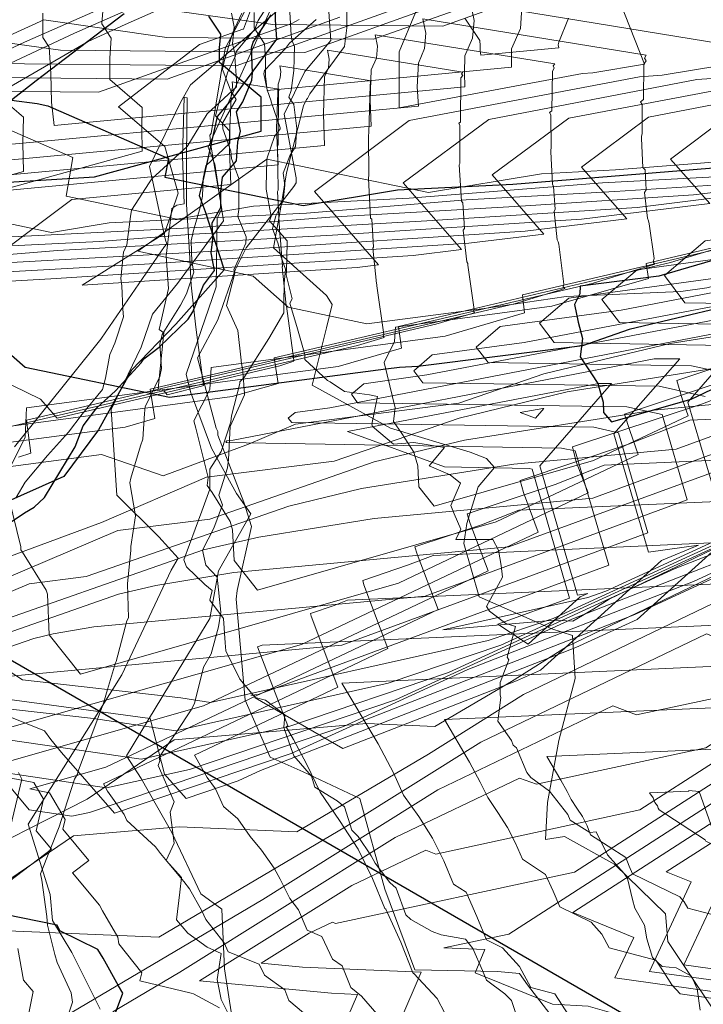
# Model space of a CAD drawing. Extents: x 838 to 1679, y -1464 to 1187.
# Drawn here: x 950 to 951, y 994 to 995 of the extents above; entities that cross this region are included whole.
import ezdxf

# ---------------------------------------------------------------- set-up
doc = ezdxf.new("R2010")
doc.units = 0
doc.header["$LTSCALE"] = 7
doc.header["$MEASUREMENT"] = 0
doc.header["$PDMODE"] = 35
doc.header["$PDSIZE"] = 0.8
doc.linetypes.add('CONTINUA', pattern=[0])
doc.layers.get('Defpoints').update_dxf_attribs({"color": 84, "linetype": 'CONTINUOUS'})
doc.layers.add('COTA 2089', color=22, linetype='CONTINUOUS', lineweight=30)
doc.layers.add('curvas off', color=7, linetype='CONTINUOUS', lineweight=20)
doc.layers.add('COTAS', color=1, linetype='CONTINUOUS')
doc.styles.add('ROMANS', font='romans', dxfattribs={"width": 0.8, "height": 0.7})
doc.dimstyles.new('1-250', dxfattribs={"dimscale": 0.25, "dimtxt": 2.5, "dimasz": 3, "dimexe": 1, "dimexo": 2, "dimgap": 1, "dimtad": 1, "dimdec": 3, "dimzin": 1, "dimtxsty": 'ROMANS', "dimcen": 2.5, "dimclrd": 1, "dimclre": 1, "dimclrt": 7, "dimadec": 4, "dimazin": 0, "dimtfac": 1, "dimtdec": 3, "dimtmove": 0, "dimatfit": 3, "dimfxl": 1.25, "dimarcsym": 0})

# ---------------------------------------------------------------- blocks, each defined once
blk = doc.blocks.new('*D1139')
at = {"layer": 'COTAS', "color": 1, "linetype": 'CONTINUA', "lineweight": -2, "transparency": 16777216}
for p, q in [((954.2986, 991.8207), (948.3452, 995.258)), ((946.498, 978.3097), (940.5445, 981.7469))]:
    blk.add_line(p, q, dxfattribs=at)
at = {"layer": 'COTAS', "color": 1, "linetype": 'ByBlock', "lineweight": -2, "transparency": 16777216}
blk.add_line((948.1867, 994.4834), (941.136, 982.2714), dxfattribs=at)
at = {"layer": 'COTAS', "color": 1, "linetype": 'CONTINUA', "lineweight": 0, "transparency": 16777216}
for points in [[(948.0784, 994.5459), (948.2949, 994.4209), (948.5617, 995.133)], [(941.0278, 982.3339), (941.2443, 982.2089), (940.761, 981.6219)]]:
    blk.add_solid(points, dxfattribs=at)
at = {"layer": 'Defpoints', "color": 0, "linetype": 'CONTINUA', "lineweight": 0, "transparency": 16777216}
for p in [(954.7316, 991.5707), (940.761, 981.6219), (946.931, 978.0597)]:
    blk.add_point(p, dxfattribs=at)
at = {"layer": 'COTAS', "color": 7, "linetype": 'CONTINUA', "lineweight": 20, "transparency": 16777216, "insert": (944.084, 988.7108), "char_height": 0.7, "attachment_point": 5, "rotation": 60, "style": 'ROMANS'}
blk.add_mtext('15,601', dxfattribs=at)

msp = doc.modelspace()

# ---------------------------------------------------------------- linework, layer by layer
at = {"layer": 'COTA 2089', "color": 120}
for points in [[(950.377, 995.576, 2084), (950.376, 995.482, 2084), (950.378, 995.448, 2084), (950.305, 995.349, 2084), (950.274, 995.312, 2084), (950.249, 995.201, 2084), (950.242, 995.173, 2084), (950.253, 995.145, 2084), (950.286, 995.042, 2084), (950.201, 994.946, 2084), (950.123, 994.865, 2084), (950.065, 994.76, 2084), (950.004, 994.678, 2084), (949.889, 994.627, 2084)], [(949.752, 994.492, 2084), (949.935, 994.614, 2084), (949.952, 994.624, 2084), (949.97, 994.641, 2084), (950.024, 994.73, 2084), (950.038, 994.767, 2084), (950.062, 994.799, 2084), (950.095, 994.829, 2084), (950.14, 994.878, 2084), (950.145, 994.885, 2084), (950.172, 994.906, 2084), (950.223, 994.955, 2084), (950.231, 994.968, 2084), (950.25, 995.015, 2084), (950.269, 995.041, 2084), (950.263, 995.072, 2084), (950.266, 995.096, 2084), (950.265, 995.125, 2084), (950.28, 995.152, 2084), (950.28, 995.18, 2084), (950.283, 995.205, 2084), (950.308, 995.234, 2084), (950.31, 995.267, 2084), (950.315, 995.286, 2084), (950.308, 995.32, 2084), (950.319, 995.338, 2084), (950.335, 995.376, 2084), (950.336, 995.389, 2084), (950.334, 995.433, 2084), (950.337, 995.443, 2084), (950.369, 995.491, 2084)]]:
    msp.add_polyline3d(points, dxfattribs=at)
at = {"layer": 'COTA 2089', "color": 22}
for points in [[(950.11, 995.493, 2089), (949.955, 995.375, 2089), (949.912, 995.341, 2089), (949.957, 995.335, 2089), (949.976, 995.331, 2089), (950.188, 995.238, 2089), (950.182, 995.205, 2089), (950.425, 995.155, 2089), (950.591, 995.183, 2089), (950.794, 995.193, 2089), (951.191, 995.225, 2089), (951.305, 995.231, 2089), (951.407, 995.237, 2089), (951.869, 995.293, 2089)], [(949.736, 995.186, 2089), (950.058, 995.206, 2089), (950.351, 995.286, 2089), (950.351, 995.317, 2089), (950.351, 995.346, 2089), (950.278, 995.407, 2089), (950.278, 995.433, 2089), (950.28, 995.457, 2089), (950.259, 995.489, 2089)], [(951.838, 995.257, 2089), (951.374, 995.193, 2089), (951.282, 995.115, 2089), (951.328, 995.055, 2089), (951.396, 995.054, 2089), (951.485, 995.034, 2089), (951.251, 994.997, 2089), (950.999, 994.937, 2089), (950.917, 994.908, 2089), (950.627, 994.872, 2089), (950.595, 994.87, 2089), (950.571, 994.867, 2089), (950.19, 994.817, 2089), (949.936, 994.87, 2089), (949.897, 994.904, 2089)], [(951.25, 995.089, 2089), (951.051, 995.031, 2089), (950.913, 995.013, 2089), (950.912, 995, 2089), (950.903, 994.981, 2089), (950.909, 994.95, 2089), (950.917, 994.921, 2089), (950.913, 994.889, 2089), (950.933, 994.859, 2089), (950.944, 994.842, 2089), (950.953, 994.809, 2089), (950.954, 994.791, 2089), (950.968, 994.774, 2089), (951.108, 994.814, 2089), (951.192, 994.854, 2089)], [(950.08, 993.694, 2089), (950.108, 993.768, 2089), (950.1, 993.781, 2089), (950.073, 993.83, 2089), (950.064, 993.845, 2089), (949.997, 993.878, 2089), (949.992, 993.888, 2089), (949.868, 993.913, 2089)]]:
    msp.add_polyline3d(points, dxfattribs=at)
at = {"layer": 'curvas off', "color": 3}
for points in [[(950.418, 995.597, 2098), (950.674, 995.664, 2098), (950.706, 995.71, 2098), (950.674, 995.821, 2098), (950.962, 995.825, 2098), (951.235, 995.706, 2098), (951.335, 995.671, 2098), (951.224, 995.511, 2098), (951.26, 995.418, 2098), (951.057, 995.385, 2098), (951.017, 995.382, 2098), (950.612, 995.305, 2098), (950.445, 995.18, 2098), (950.558, 995.051, 2098), (950.52, 995.046, 2098), (950.036, 995.015, 2098), (950.181, 995.106, 2098), (950.205, 995.177, 2098), (950.182, 995.259, 2098), (950.1, 995.329, 2098), (950.243, 995.439, 2098), (950.319, 995.466, 2098), (950.32, 995.466, 2098), (950.336, 995.508, 2098)], [(950.221, 995.345, 2098), (950.22, 995.242, 2098), (950.22, 995.157, 2098), (950.225, 995.073, 2098), (950.228, 995.015, 2098), (950.236, 994.941, 2098), (950.25, 994.838, 2098), (950.246, 994.837, 2098), (950.186, 994.822, 2098), (950.181, 994.828, 2098), (950.17, 994.833, 2098), (950.18, 994.931, 2098), (950.172, 994.937, 2098), (950.188, 995.009, 2098), (950.184, 995.066, 2098), (950.194, 995.15, 2098), (950.203, 995.156, 2098), (950.216, 995.158, 2098), (950.213, 995.242, 2098), (950.216, 995.346, 2098)], [(950.289, 994.739, 2098), (950.29, 994.738, 2098), (950.88, 994.728, 2098), (950.904, 994.723, 2098), (950.963, 994.522, 2098), (950.346, 994.294, 2098), (950.333, 994.293, 2098), (950.34, 994.292, 2098), (950.341, 994.288, 2098), (950.495, 994.199, 2098), (950.801, 994.318, 2098), (950.843, 994.337, 2098), (951.056, 994.53, 2098), (951.121, 994.557, 2098), (951.033, 994.545, 2098), (950.972, 994.753, 2098), (951.088, 994.885, 2098), (951.043, 994.885, 2098), (950.302, 994.742, 2098), (950.291, 994.741, 2098)]]:
    msp.add_polyline3d(points, close=True, dxfattribs=at)
at = {"layer": 'curvas off', "color": 2}
for points in [[(950.671, 995.547, 2099), (950.77, 995.573, 2099), (950.87, 995.719, 2099), (950.858, 995.762, 2099), (950.969, 995.763, 2099), (951.075, 995.717, 2099), (951.114, 995.704, 2099), (950.983, 995.513, 2099), (951.026, 995.404, 2099), (950.935, 995.389, 2099), (950.917, 995.388, 2099), (950.594, 995.327, 2099), (950.594, 995.426, 2099), (950.623, 995.495, 2099)], [(950.503, 994.757, 2099), (950.945, 994.842, 2099), (950.968, 994.842, 2099), (950.842, 994.697, 2099), (950.908, 994.469, 2099), (950.926, 994.472, 2099), (950.913, 994.466, 2099), (950.821, 994.383, 2099), (950.768, 994.418, 2099), (950.894, 994.464, 2099), (950.828, 994.691, 2099), (950.823, 994.692, 2099), (950.674, 994.695, 2099)]]:
    msp.add_polyline3d(points, close=True, dxfattribs=at)
at = {"layer": 'curvas off', "color": 130, "lineweight": 13}
for points in [[(951.177, 993.695, 2077), (951.067, 993.859, 2077), (951.063, 993.908, 2077), (950.974, 993.995, 2077), (950.885, 994.044, 2077), (950.852, 994.039, 2077), (950.855, 994.104, 2077), (950.875, 994.213, 2077), (950.904, 994.322, 2077), (950.899, 994.398, 2077), (950.863, 994.41, 2077), (950.735, 994.466, 2077), (950.708, 994.56, 2077), (950.713, 994.595, 2077), (950.733, 994.66, 2077), (950.762, 994.694, 2077), (950.748, 994.71, 2077), (950.719, 994.721, 2077), (950.579, 994.763, 2077), (950.441, 994.839, 2077), (950.466, 994.94, 2077), (950.476, 994.981, 2077), (950.466, 994.997, 2077), (950.373, 995.081, 2077), (950.387, 995.159, 2077), (950.396, 995.213, 2077), (950.426, 995.331, 2077), (950.431, 995.342, 2077), (950.433, 995.344, 2077), (950.437, 995.352, 2077), (950.498, 995.435, 2077), (950.502, 995.468, 2077), (950.502, 995.584, 2077)], [(950.448, 995.483, 2077), (950.401, 995.441, 2077), (950.394, 995.432, 2077), (950.357, 995.393, 2077), (950.356, 995.387, 2077), (950.362, 995.359, 2077), (950.369, 995.339, 2077), (950.369, 995.338, 2077), (950.385, 995.292, 2077), (950.385, 995.29, 2077), (950.375, 995.277, 2077), (950.362, 995.239, 2077), (950.361, 995.235, 2077), (950.36, 995.189, 2077), (950.36, 995.184, 2077), (950.369, 995.136, 2077), (950.366, 995.128, 2077), (950.397, 995.093, 2077), (950.397, 995.09, 2077), (950.396, 995.039, 2077), (950.395, 995.033, 2077), (950.406, 994.991, 2077), (950.402, 994.983, 2077), (950.415, 994.938, 2077), (950.428, 994.893, 2077), (950.428, 994.884, 2077), (950.468, 994.847, 2077), (950.473, 994.845, 2077), (950.498, 994.828, 2077), (950.542, 994.822, 2077), (950.556, 994.819, 2077), (950.546, 994.77, 2077), (950.547, 994.766, 2077), (950.584, 994.735, 2077), (950.62, 994.738, 2077), (950.674, 994.729, 2077), (950.647, 994.697, 2077), (950.684, 994.681, 2077), (950.702, 994.666, 2077), (950.685, 994.627, 2077), (950.691, 994.612, 2077), (950.703, 994.585, 2077), (950.694, 994.567, 2077), (950.759, 994.567, 2077), (950.769, 994.548, 2077), (950.774, 994.521, 2077), (950.776, 994.501, 2077), (950.748, 994.449, 2077), (950.753, 994.441, 2077), (950.782, 994.419, 2077), (950.799, 994.414, 2077), (950.784, 994.36, 2077), (950.787, 994.355, 2077), (950.772, 994.315, 2077), (950.772, 994.293, 2077), (950.773, 994.289, 2077), (950.768, 994.247, 2077), (950.792, 994.213, 2077), (950.795, 994.205, 2077), (950.801, 994.2, 2077), (950.819, 994.157, 2077), (950.826, 994.148, 2077), (950.859, 994.124, 2077), (950.891, 994.083, 2077), (950.895, 994.073, 2077), (950.93, 994.051, 2077), (950.941, 994.052, 2077), (950.961, 994.012, 2077), (950.99, 993.979, 2077), (950.996, 993.97, 2077), (951.005, 993.933, 2077), (951.009, 993.918, 2077), (951.026, 993.888, 2077), (951.03, 993.864, 2077), (951.04, 993.831, 2077), (951.057, 993.815, 2077), (951.082, 993.813, 2077), (951.109, 993.798, 2077), (951.119, 993.776, 2077), (951.124, 993.738, 2077)]]:
    msp.add_polyline3d(points, dxfattribs=at)
at = {"layer": 'curvas off', "color": 31}
for points in [[(950.342, 995.576, 2090), (950.112, 995.474, 2090), (950.047, 995.444, 2090), (949.834, 995.321, 2090), (950.02, 995.24, 2090), (950.008, 995.172, 2090), (950.203, 995.131, 2090), (950.338, 995.154, 2090), (950.612, 995.168, 2090), (950.952, 995.195, 2090), (951.139, 995.205, 2090), (951.309, 995.216, 2090), (951.723, 995.266, 2090), (951.699, 995.294, 2090), (951.735, 995.322, 2090), (951.823, 995.338, 2090)], [(949.758, 995.145, 2090), (950.142, 995.251, 2090), (950.141, 995.291, 2090), (950.142, 995.328, 2090), (950.085, 995.377, 2090), (950.085, 995.415, 2090), (950.087, 995.45, 2090), (950.071, 995.475, 2090), (950.073, 995.505, 2090)], [(950.71, 995.485, 2090), (950.736, 995.446, 2090), (950.737, 995.437, 2090), (950.737, 995.428, 2090), (950.738, 995.42, 2090), (950.875, 995.433, 2090), (950.874, 995.438, 2090), (950.875, 995.443, 2090), (950.892, 995.485, 2090)], [(951.828, 995.23, 2090), (951.668, 995.2, 2090), (951.254, 995.143, 2090), (951.172, 995.073, 2090), (951.213, 995.02, 2090), (951.339, 995.018, 2090), (951.504, 994.981, 2090), (951.071, 994.912, 2090), (950.849, 994.859, 2090), (950.699, 994.807, 2090), (950.412, 994.77, 2090), (950.329, 994.735, 2090), (950.179, 994.679, 2090), (950.07, 994.717, 2090), (949.843, 994.687, 2090)], [(951.347, 995.128, 2090), (951.029, 995.053, 2090), (951.033, 995.027, 2090), (950.863, 994.978, 2090), (950.588, 994.941, 2090), (950.586, 994.916, 2090), (950.568, 994.879, 2090), (950.573, 994.857, 2090), (950.587, 994.799, 2090), (950.584, 994.775, 2090), (950.599, 994.754, 2090), (950.62, 994.721, 2090), (950.627, 994.697, 2090), (950.629, 994.66, 2090), (950.656, 994.626, 2090), (950.936, 994.706, 2090), (951.103, 994.785, 2090), (951.093, 994.813, 2090), (951.083, 994.847, 2090), (951.387, 994.948, 2090)]]:
    msp.add_polyline3d(points, dxfattribs=at)
at = {"layer": 'curvas off', "color": 231}
for points in [[(950.218, 995.545, 2091), (950.023, 995.459, 2091), (949.871, 995.388, 2091), (949.719, 995.299, 2091), (949.852, 995.241, 2091), (949.834, 995.139, 2091), (949.982, 995.108, 2091), (950.084, 995.125, 2091), (950.431, 995.142, 2091), (950.712, 995.165, 2091), (950.974, 995.18, 2091), (951.21, 995.195, 2091), (951.578, 995.239, 2091), (951.542, 995.28, 2091), (951.594, 995.32, 2091), (951.722, 995.344, 2091), (951.914, 995.358, 2091), (952.483, 995.45, 2091), (952.682, 995.268, 2091), (952.703, 995.27, 2091), (952.769, 995.442, 2091), (952.976, 995.48, 2091)], [(950.339, 995.495, 2091), (950.339, 995.468, 2091), (950.357, 995.44, 2091), (950.359, 995.413, 2091), (950.359, 995.383, 2091), (950.362, 995.358, 2091), (950.792, 995.399, 2091), (950.792, 995.413, 2091), (950.792, 995.431, 2091), (950.808, 995.467, 2091), (950.81, 995.504, 2091)], [(949.472, 995.089, 2091), (949.933, 995.215, 2091), (949.932, 995.265, 2091), (949.933, 995.311, 2091), (949.892, 995.346, 2091)], [(952.647, 995.193, 2091), (952.688, 995.239, 2091), (952.363, 995.064, 2091), (952.324, 995.043, 2091), (951.654, 994.674, 2091), (951.596, 994.636, 2091), (951.542, 994.625, 2091), (951.464, 994.655, 2091), (950.889, 994.378, 2091), (950.792, 994.317, 2091), (950.657, 994.238, 2091), (950.537, 994.243, 2091), (950.198, 994.214, 2091), (950.045, 994.11, 2091), (949.809, 993.99, 2091)], [(951.924, 995.19, 2091), (951.73, 995.187, 2091), (951.497, 995.142, 2091), (951.133, 995.093, 2091), (951.061, 995.032, 2091), (951.097, 994.984, 2091), (951.281, 994.981, 2091), (951.439, 994.947, 2091), (951.445, 994.924, 2091), (951.376, 994.899, 2091), (951.289, 994.891, 2091), (950.89, 994.827, 2091), (950.7, 994.781, 2091), (950.48, 994.705, 2091), (950.255, 994.677, 2091), (950.07, 994.597, 2091), (949.735, 994.473, 2091)], [(951.209, 995.091, 2091), (950.811, 994.998, 2091), (950.815, 994.966, 2091), (950.675, 994.925, 2091), (950.263, 994.87, 2091), (950.261, 994.831, 2091), (950.233, 994.776, 2091), (950.236, 994.763, 2091), (950.258, 994.676, 2091), (950.256, 994.662, 2091), (950.265, 994.65, 2091), (950.297, 994.599, 2091), (950.301, 994.584, 2091), (950.304, 994.53, 2091), (950.345, 994.478, 2091), (950.765, 994.598, 2091), (951.015, 994.717, 2091), (951, 994.759, 2091), (950.991, 994.788, 2091), (951.258, 994.877, 2091)], [(949.887, 994.348, 2091), (949.931, 994.32, 2091), (950.21, 994.288, 2091), (950.262, 994.28, 2091), (950.751, 994.389, 2091), (950.865, 994.428, 2091), (951.445, 994.694, 2091), (951.527, 994.726, 2091), (952.036, 994.961, 2091)]]:
    msp.add_polyline3d(points, dxfattribs=at)
at = {"layer": 'curvas off', "color": 234}
for points in [[(950.331, 993.527, 2079), (950.287, 993.811, 2079), (950.282, 993.916, 2079), (950.245, 993.943, 2079), (950.194, 994.051, 2079), (950.14, 994.146, 2079), (950.114, 994.186, 2079), (950.215, 994.353, 2079), (950.261, 994.428, 2079), (950.276, 994.512, 2079), (950.333, 994.612, 2079), (950.308, 994.648, 2079), (950.264, 994.728, 2079), (950.227, 994.827, 2079), (950.219, 994.858, 2079), (950.272, 995.012, 2079), (950.274, 995.133, 2079), (950.282, 995.149, 2079), (950.263, 995.258, 2079), (950.261, 995.279, 2079), (950.263, 995.282, 2079), (950.288, 995.432, 2079), (950.346, 995.543, 2079)], [(950.317, 995.494, 2079), (950.301, 995.459, 2079), (950.286, 995.409, 2079), (950.283, 995.395, 2079), (950.298, 995.357, 2079), (950.307, 995.342, 2079), (950.283, 995.3, 2079), (950.284, 995.29, 2079), (950.298, 995.251, 2079), (950.299, 995.238, 2079), (950.312, 995.203, 2079), (950.312, 995.191, 2079), (950.312, 995.148, 2079), (950.31, 995.136, 2079), (950.325, 995.1, 2079), (950.324, 995.089, 2079), (950.303, 995.042, 2079), (950.305, 995.036, 2079), (950.29, 994.979, 2079), (950.31, 994.935, 2079), (950.316, 994.883, 2079), (950.316, 994.881, 2079), (950.319, 994.863, 2079), (950.322, 994.824, 2079), (950.322, 994.822, 2079), (950.297, 994.766, 2079), (950.294, 994.708, 2079), (950.292, 994.693, 2079), (950.277, 994.645, 2079), (950.283, 994.628, 2079), (950.268, 994.587, 2079), (950.248, 994.548, 2079), (950.254, 994.522, 2079), (950.274, 994.501, 2079), (950.28, 994.439, 2079), (950.276, 994.413, 2079), (950.263, 994.366, 2079), (950.25, 994.342, 2079), (950.234, 994.278, 2079), (950.228, 994.267, 2079), (950.203, 994.229, 2079), (950.172, 994.184, 2079), (950.173, 994.177, 2079), (950.17, 994.169, 2079), (950.198, 994.105, 2079), (950.191, 994.087, 2079), (950.198, 994.032, 2079), (950.184, 994.002, 2079), (950.211, 993.972, 2079), (950.208, 993.946, 2079), (950.202, 993.897, 2079), (950.222, 993.874, 2079), (950.256, 993.849, 2079), (950.281, 993.838, 2079), (950.274, 993.792, 2079), (950.281, 993.757, 2079), (950.297, 993.725, 2079)]]:
    msp.add_polyline3d(points, dxfattribs=at)
at = {"layer": 'curvas off', "color": 124}
for points in [[(950.832, 995.529, 2092), (950.671, 995.471, 2092), (950.372, 995.474, 2092), (950.094, 995.513, 2092), (949.935, 995.443, 2092), (949.696, 995.331, 2092)], [(949.967, 995.494, 2092), (949.967, 995.451, 2092), (949.978, 995.434, 2092), (949.981, 995.388, 2092), (949.982, 995.337, 2092), (949.987, 995.296, 2092), (950.71, 995.364, 2092), (950.709, 995.389, 2092), (950.71, 995.419, 2092), (950.723, 995.45, 2092), (950.726, 995.481, 2092), (950.72, 995.512, 2092), (951.191, 995.435, 2092)], [(949.83, 995.096, 2092), (950.249, 995.117, 2092), (950.472, 995.135, 2092), (950.808, 995.154, 2092), (951.112, 995.174, 2092), (951.432, 995.212, 2092), (951.385, 995.266, 2092), (951.454, 995.318, 2092), (951.621, 995.349, 2092), (951.791, 995.362, 2092), (952.521, 995.48, 2092), (952.59, 995.416, 2092), (952.763, 995.433, 2092), (952.771, 995.453, 2092), (952.794, 995.457, 2092)], [(952.626, 995.155, 2092), (952.638, 995.169, 2092), (952.537, 995.115, 2092), (952.206, 994.939, 2092), (951.604, 994.607, 2092), (951.48, 994.527, 2092), (951.366, 994.503, 2092), (951.299, 994.528, 2092), (950.813, 994.294, 2092), (950.646, 994.189, 2092), (950.414, 994.052, 2092), (950.207, 994.061, 2092), (950.021, 994.045, 2092), (949.675, 993.81, 2092)], [(952.289, 995.072, 2092), (951.781, 994.999, 2092), (951.755, 995.089, 2092), (951.805, 995.146, 2092), (951.632, 995.144, 2092), (951.326, 995.085, 2092), (951.013, 995.042, 2092), (950.951, 994.99, 2092), (950.982, 994.949, 2092), (951.224, 994.945, 2092), (951.362, 994.915, 2092), (951.377, 994.867, 2092), (951.229, 994.813, 2092), (951.043, 994.795, 2092), (950.709, 994.742, 2092), (950.55, 994.704, 2092), (950.261, 994.603, 2092), (950.099, 994.583, 2092), (949.811, 994.46, 2092)], [(951.203, 995.095, 2092), (951.072, 995.055, 2092), (950.593, 994.942, 2092), (950.598, 994.904, 2092), (950.487, 994.872, 2092), (949.938, 994.799, 2092), (949.936, 994.747, 2092), (949.899, 994.673, 2092)], [(949.868, 994.273, 2092), (950.056, 994.252, 2092), (950.201, 994.23, 2092), (950.575, 994.314, 2092), (950.773, 994.381, 2092), (951.263, 994.605, 2092), (951.424, 994.668, 2092), (951.866, 994.872, 2092)], [(949.9, 994.669, 2092), (949.928, 994.554, 2092), (949.928, 994.549, 2092), (949.931, 994.545, 2092), (949.973, 994.478, 2092), (949.975, 994.471, 2092), (949.978, 994.399, 2092), (950.033, 994.33, 2092), (950.593, 994.49, 2092), (950.927, 994.649, 2092), (950.906, 994.704, 2092), (950.899, 994.73, 2092), (951.128, 994.806, 2092), (951.257, 994.856, 2092), (951.792, 994.88, 2092)]]:
    msp.add_polyline3d(points, dxfattribs=at)
at = {"layer": 'curvas off', "color": 191}
for points in [[(950.964, 993.596, 2078), (950.82, 993.783, 2078), (950.806, 993.803, 2078), (950.767, 993.806, 2078), (950.622, 993.809, 2078), (950.569, 993.951, 2078), (950.525, 994.111, 2078), (950.425, 994.158, 2078), (950.367, 994.184, 2078), (950.323, 994.284, 2078), (950.307, 994.462, 2078), (950.309, 994.477, 2078), (950.334, 994.59, 2078), (950.321, 994.633, 2078), (950.275, 994.751, 2078), (950.275, 994.757, 2078), (950.272, 994.763, 2078), (950.239, 994.887, 2078), (950.275, 994.954, 2078), (950.306, 995.043, 2078), (950.325, 995.081, 2078), (950.409, 995.189, 2078), (950.413, 995.195, 2078), (950.413, 995.204, 2078), (950.392, 995.316, 2078), (950.428, 995.391, 2078), (950.474, 995.446, 2078), (950.468, 995.531, 2078)], [(950.402, 995.496, 2078), (950.404, 995.455, 2078), (950.406, 995.445, 2078), (950.41, 995.435, 2078), (950.409, 995.393, 2078), (950.404, 995.358, 2078), (950.4, 995.346, 2078), (950.409, 995.333, 2078), (950.414, 995.291, 2078), (950.412, 995.259, 2078), (950.402, 995.243, 2078), (950.39, 995.212, 2078), (950.393, 995.191, 2078), (950.39, 995.163, 2078), (950.377, 995.137, 2078), (950.371, 995.115, 2078), (950.381, 995.088, 2078), (950.386, 995.066, 2078), (950.394, 995.043, 2078), (950.392, 995.018, 2078), (950.391, 994.985, 2078), (950.391, 994.966, 2078), (950.365, 994.921, 2078), (950.321, 994.852, 2078), (950.316, 994.847, 2078), (950.314, 994.845, 2078), (950.314, 994.842, 2078), (950.299, 994.785, 2078), (950.298, 994.774, 2078), (950.281, 994.722, 2078), (950.261, 994.691, 2078), (950.261, 994.656, 2078), (950.247, 994.617, 2078), (950.235, 994.585, 2078), (950.215, 994.531, 2078), (950.22, 994.519, 2078), (950.252, 994.488, 2078), (950.265, 994.477, 2078), (950.261, 994.46, 2078), (950.285, 994.428, 2078), (950.288, 994.385, 2078), (950.289, 994.371, 2078), (950.314, 994.321, 2078), (950.341, 994.289, 2078), (950.359, 994.284, 2078), (950.393, 994.258, 2078), (950.391, 994.236, 2078), (950.404, 994.199, 2078), (950.409, 994.186, 2078), (950.44, 994.15, 2078), (950.446, 994.131, 2078), (950.485, 994.107, 2078), (950.498, 994.096, 2078), (950.511, 994.055, 2078), (950.522, 994.044, 2078), (950.545, 994.01, 2078), (950.552, 993.997, 2078), (950.578, 993.963, 2078), (950.589, 993.953, 2078), (950.606, 993.906, 2078), (950.615, 993.898, 2078), (950.652, 993.877, 2078), (950.668, 993.871, 2078), (950.711, 993.863, 2078), (950.724, 993.847, 2078), (950.741, 993.808, 2078), (950.748, 993.791, 2078), (950.78, 993.767, 2078), (950.792, 993.755, 2078), (950.808, 993.707, 2078)]]:
    msp.add_polyline3d(points, dxfattribs=at)
at = {"layer": 'curvas off', "color": 30}
for points in [[(952.188, 995.5, 2094), (952.198, 995.475, 2094), (951.547, 995.369, 2094), (951.42, 995.36, 2094), (951.173, 995.313, 2094), (951.072, 995.237, 2094), (951.141, 995.159, 2094), (950.915, 995.131, 2094), (950.477, 995.103, 2094), (949.993, 995.076, 2094), (949.886, 995.067, 2094), (949.323, 995.039, 2094), (949.318, 995.038, 2094), (949.312, 995.039, 2094), (949.319, 995.083, 2094), (949.429, 995.235, 2094), (949.445, 995.265, 2094), (949.758, 995.412, 2094), (949.845, 995.45, 2094), (949.998, 995.429, 2094), (950.428, 995.425, 2094), (950.661, 995.508, 2094)], [(949.466, 995.194, 2094), (950.545, 995.295, 2094), (950.543, 995.34, 2094), (950.545, 995.394, 2094), (950.554, 995.415, 2094), (950.556, 995.436, 2094), (950.552, 995.456, 2094), (950.868, 995.405, 2094), (950.865, 995.401, 2094), (950.867, 995.397, 2094), (950.864, 995.392, 2094), (950.863, 995.322, 2094), (950.859, 995.319, 2094), (950.861, 995.315, 2094), (950.862, 995.257, 2094), (950.861, 995.253, 2094), (950.861, 995.25, 2094), (950.864, 995.193, 2094), (950.866, 995.189, 2094), (950.869, 995.149, 2094), (950.867, 995.145, 2094), (950.872, 995.095, 2094), (950.874, 995.091, 2094), (950.875, 995.087, 2094), (950.884, 995.017, 2094), (950.883, 995.012, 2094), (950.886, 995.009, 2094), (950.797, 994.982, 2094), (950.156, 994.832, 2094), (950.164, 994.78, 2094), (950.112, 994.765, 2094), (949.58, 994.695, 2094)], [(951.436, 995.058, 2094), (950.985, 994.971, 2094), (950.772, 994.942, 2094), (950.73, 994.906, 2094), (950.751, 994.879, 2094), (951.109, 994.873, 2094), (951.21, 994.851, 2094)], [(952.416, 994.952, 2094), (952.345, 994.929, 2094), (951.968, 994.729, 2094), (951.506, 994.474, 2094), (951.249, 994.309, 2094), (951.012, 994.258, 2094), (950.97, 994.274, 2094), (950.662, 994.126, 2094), (950.354, 993.933, 2094), (949.928, 993.681, 2094), (949.865, 993.684, 2094)], [(951.239, 994.752, 2094), (950.935, 994.64, 2094), (950.55, 994.604, 2094), (950.347, 994.571, 2094), (950.25, 994.549, 2094), (949.824, 994.4, 2094)], [(949.871, 993.937, 2094), (949.982, 994.022, 2094), (949.955, 994.054, 2094), (949.968, 994.11, 2094), (949.951, 994.139, 2094), (949.846, 994.159, 2094), (950.25, 994.274, 2094), (950.751, 994.512, 2094), (950.719, 994.595, 2094), (950.714, 994.612, 2094), (950.869, 994.664, 2094), (950.955, 994.698, 2094), (951.654, 994.729, 2094), (951.652, 994.741, 2094), (951.651, 994.747, 2094), (951.65, 994.76, 2094)], [(949.748, 994.179, 2094), (950.079, 994.13, 2094), (950.225, 994.162, 2094), (950.588, 994.285, 2094), (950.898, 994.427, 2094), (951.216, 994.551, 2094)], [(949.935, 993.694, 2094), (949.95, 993.771, 2094), (949.933, 993.791, 2094), (949.923, 993.847, 2094)]]:
    msp.add_polyline3d(points, dxfattribs=at)
at = {"layer": 'curvas off', "color": 60}
for points in [[(952.432, 995.489, 2093), (951.669, 995.366, 2093), (951.521, 995.355, 2093), (951.314, 995.316, 2093), (951.228, 995.252, 2093), (951.286, 995.186, 2093), (951.013, 995.152, 2093), (950.643, 995.128, 2093), (950.233, 995.105, 2093), (950.067, 995.092, 2093), (949.576, 995.068, 2093), (949.539, 995.061, 2093), (949.486, 995.073, 2093), (949.516, 995.243, 2093), (949.488, 995.256, 2093), (949.847, 995.427, 2093), (949.969, 995.482, 2093), (950.185, 995.451, 2093), (950.549, 995.448, 2093), (950.746, 995.518, 2093)], [(949.596, 995.493, 2093), (949.595, 995.433, 2093), (949.599, 995.428, 2093), (949.603, 995.363, 2093), (949.604, 995.292, 2093), (949.611, 995.235, 2093), (950.628, 995.33, 2093), (950.626, 995.364, 2093), (950.628, 995.406, 2093), (950.639, 995.432, 2093), (950.641, 995.459, 2093), (950.636, 995.484, 2093)], [(950.636, 995.484, 2093), (951.029, 995.42, 2093), (951.026, 995.415, 2093), (951.029, 995.41, 2093), (951.025, 995.404, 2093), (951.024, 995.342, 2093), (951.019, 995.338, 2093), (951.022, 995.333, 2093), (951.022, 995.282, 2093), (951.021, 995.277, 2093), (951.021, 995.273, 2093), (951.023, 995.222, 2093), (951.027, 995.218, 2093), (951.029, 995.183, 2093), (951.026, 995.178, 2093), (951.031, 995.133, 2093), (951.033, 995.128, 2093), (951.034, 995.123, 2093), (951.043, 995.062, 2093), (951.041, 995.056, 2093), (951.044, 995.052, 2093), (950.934, 995.018, 2093), (950.374, 994.887, 2093), (950.381, 994.842, 2093), (950.3, 994.819, 2093), (949.613, 994.727, 2093)], [(952.545, 995.072, 2093), (952.52, 995.064, 2093), (952.087, 994.834, 2093), (951.555, 994.541, 2093), (951.365, 994.418, 2093), (951.189, 994.38, 2093), (951.135, 994.401, 2093), (950.738, 994.21, 2093), (950.5, 994.061, 2093), (950.171, 993.867, 2093), (949.877, 993.879, 2093)], [(951.155, 995.028, 2093), (950.893, 994.992, 2093), (950.841, 994.948, 2093), (950.867, 994.914, 2093), (951.167, 994.909, 2093)], [(949.747, 994.19, 2093), (950.422, 994.382, 2093), (950.839, 994.58, 2093), (950.813, 994.65, 2093), (950.807, 994.671, 2093), (950.998, 994.735, 2093), (951.106, 994.777, 2093), (951.723, 994.804, 2093), (951.721, 994.818, 2093), (951.72, 994.824, 2093), (951.719, 994.839, 2093)], [(951.308, 994.809, 2093), (951.082, 994.726, 2093), (950.796, 994.7, 2093), (950.528, 994.657, 2093), (950.4, 994.626, 2093), (950.043, 994.502, 2093), (949.943, 994.489, 2093), (949.642, 994.361, 2093)], [(949.902, 994.215, 2093), (950.14, 994.18, 2093), (950.4, 994.238, 2093), (950.681, 994.333, 2093), (951.08, 994.516, 2093), (951.32, 994.61, 2093)], [(949.908, 994.051, 2093), (949.93, 994.145, 2093), (949.924, 994.157, 2093)]]:
    msp.add_polyline3d(points, dxfattribs=at)
at = {"layer": 'curvas off', "color": 4}
for points in [[(951.465, 995.508, 2097), (951.495, 995.432, 2097), (951.179, 995.381, 2097), (951.118, 995.377, 2097), (950.752, 995.307, 2097), (950.601, 995.195, 2097), (950.704, 995.078, 2097), (950.619, 995.067, 2097), (949.981, 995.026, 2097), (949.754, 995.013, 2097), (949.735, 995.127, 2097), (949.684, 995.184, 2097), (949.688, 995.272, 2097), (949.728, 995.358, 2097), (950.065, 995.355, 2097), (950.405, 995.476, 2097), (950.418, 995.483, 2097)], [(949.834, 995.028, 2097), (950.018, 995.166, 2097), (950.298, 995.192, 2097), (950.295, 995.267, 2097), (950.299, 995.357, 2097), (950.301, 995.363, 2097), (950.301, 995.368, 2097), (950.3, 995.373, 2097), (950.383, 995.36, 2097), (950.382, 995.359, 2097), (950.383, 995.358, 2097), (950.382, 995.357, 2097), (950.381, 995.262, 2097), (950.38, 995.261, 2097), (950.38, 995.26, 2097), (950.381, 995.182, 2097), (950.38, 995.18, 2097), (950.384, 995.103, 2097), (950.385, 995.102, 2097), (950.389, 995.048, 2097), (950.388, 995.047, 2097), (950.395, 994.979, 2097), (950.396, 994.978, 2097), (950.409, 994.883, 2097), (950.408, 994.882, 2097), (950.409, 994.881, 2097), (950.384, 994.873, 2097), (949.992, 994.781, 2097), (949.963, 994.814, 2097), (949.889, 994.85, 2097)], [(949.808, 994.299, 2097), (950.156, 994.252, 2097), (950.181, 994.154, 2097), (950.219, 994.111, 2097), (950.311, 994.142, 2097), (950.35, 994.16, 2097), (950.905, 994.377, 2097), (951.013, 994.426, 2097), (951.199, 994.594, 2097), (951.316, 994.643, 2097), (951.158, 994.621, 2097), (951.102, 994.809, 2097), (951.207, 994.929, 2097), (951.141, 994.928, 2097), (950.472, 994.799, 2097), (950.411, 994.791, 2097), (950.399, 994.781, 2097), (950.405, 994.773, 2097), (950.937, 994.765, 2097), (950.98, 994.755, 2097), (951.032, 994.579, 2097), (950.493, 994.381, 2097), (949.81, 994.317, 2097)], [(951.82, 994.525, 2097), (951.612, 994.415, 2097), (951.358, 994.275, 2097), (950.903, 993.981, 2097), (950.482, 993.891, 2097), (950.477, 993.893, 2097), (950.436, 993.874, 2097), (950.351, 993.821, 2097), (950.424, 993.814, 2097), (950.633, 993.805, 2097), (950.522, 993.547, 2097)], [(950.555, 993.732, 2097), (950.528, 993.763, 2097), (950.509, 993.778, 2097), (950.494, 993.816, 2097), (950.477, 993.828, 2097), (950.458, 993.868, 2097), (950.432, 993.879, 2097), (950.417, 993.915, 2097), (950.402, 993.935, 2097), (950.385, 993.969, 2097), (950.374, 993.988, 2097), (950.352, 994.02, 2097), (950.332, 994.044, 2097), (950.31, 994.075, 2097), (950.285, 994.097, 2097), (950.271, 994.128, 2097), (950.256, 994.148, 2097), (950.234, 994.187, 2097), (950.486, 994.307, 2097), (950.439, 994.432, 2097), (950.438, 994.437, 2097), (950.48, 994.451, 2097), (950.503, 994.46, 2097), (951.448, 994.502, 2097)]]:
    msp.add_polyline3d(points, dxfattribs=at)
at = {"layer": 'curvas off', "color": 90}
for points in [[(949.92, 994.641, 2081), (949.936, 994.668, 2081), (949.975, 994.715, 2081), (950.012, 994.756, 2081), (950.036, 994.788, 2081), (950.072, 994.831, 2081), (950.077, 994.851, 2081), (950.085, 994.893, 2081), (950.094, 994.913, 2081), (950.109, 994.959, 2081), (950.108, 994.973, 2081), (950.106, 995.014, 2081), (950.104, 995.027, 2081), (950.109, 995.073, 2081), (950.115, 995.086, 2081), (950.121, 995.136, 2081), (950.123, 995.147, 2081), (950.154, 995.195, 2081), (950.159, 995.202, 2081), (950.221, 995.259, 2081), (950.222, 995.261, 2081), (950.256, 995.317, 2081), (950.308, 995.364, 2081), (950.308, 995.376, 2081), (950.305, 995.417, 2081), (950.308, 995.427, 2081), (950.34, 995.466, 2081), (950.346, 995.481, 2081), (950.37, 995.519, 2081)], [(950.383, 995.501, 2081), (950.227, 995.368, 2081), (950.21, 995.338, 2081), (950.155, 995.224, 2081), (950.183, 995.094, 2081), (950.185, 995.088, 2081), (950.181, 995.083, 2081), (950.078, 994.933, 2081), (950.069, 994.92, 2081), (949.917, 994.73, 2081)]]:
    msp.add_polyline3d(points, dxfattribs=at)
at = {"layer": 'curvas off', "color": 11}
for points in [[(950.068, 993.74, 2080), (950.018, 993.84, 2080), (949.984, 993.896, 2080), (949.98, 993.942, 2080), (949.941, 994.066, 2080), (950.106, 994.329, 2080), (950.193, 994.513, 2080), (950.205, 994.534, 2080), (950.171, 994.572, 2080), (950.097, 994.645, 2080), (950.087, 994.796, 2080), (950.14, 994.906, 2080), (950.16, 994.964, 2080), (950.204, 995.018, 2080), (950.285, 995.128, 2080), (950.27, 995.228, 2080), (950.258, 995.258, 2080), (950.378, 995.524, 2080)], [(950.299, 995.494, 2080), (950.304, 995.47, 2080), (950.301, 995.44, 2080), (950.306, 995.419, 2080), (950.292, 995.389, 2080), (950.285, 995.364, 2080), (950.277, 995.336, 2080), (950.271, 995.313, 2080), (950.296, 995.286, 2080), (950.296, 995.265, 2080), (950.254, 995.225, 2080), (950.249, 995.203, 2080), (950.248, 995.172, 2080), (950.244, 995.152, 2080), (950.232, 995.111, 2080), (950.228, 995.093, 2080), (950.229, 995.056, 2080), (950.233, 995.038, 2080), (950.22, 995, 2080), (950.209, 994.98, 2080), (950.177, 994.928, 2080), (950.173, 994.911, 2080), (950.176, 994.868, 2080), (950.173, 994.854, 2080), (950.147, 994.801, 2080), (950.146, 994.789, 2080), (950.143, 994.744, 2080), (950.139, 994.732, 2080), (950.122, 994.675, 2080), (950.12, 994.667, 2080), (950.13, 994.609, 2080), (950.122, 994.555, 2080), (950.122, 994.548, 2080), (950.116, 994.489, 2080), (950.118, 994.429, 2080), (950.115, 994.424, 2080), (950.096, 994.352, 2080), (950.095, 994.35, 2080), (950.081, 994.303, 2080), (950.074, 994.279, 2080), (950.029, 994.159, 2080), (950.028, 994.154, 2080), (950.023, 994.145, 2080), (949.999, 994.072, 2080), (949.996, 994.061, 2080), (949.963, 993.978, 2080), (949.965, 993.967, 2080), (949.974, 993.903, 2080), (949.975, 993.888, 2080), (949.988, 993.836, 2080), (949.992, 993.822, 2080), (950.017, 993.769, 2080), (950.019, 993.752, 2080), (949.992, 993.671, 2080)]]:
    msp.add_polyline3d(points, dxfattribs=at)
at = {"layer": 'curvas off', "color": 6}
for points in [[(951.947, 995.503, 2095), (951.964, 995.461, 2095), (951.424, 995.373, 2095), (951.319, 995.366, 2095), (951.033, 995.311, 2095), (950.915, 995.223, 2095), (950.995, 995.132, 2095), (950.816, 995.11, 2095), (950.312, 995.077, 2095), (949.753, 995.046, 2095), (949.704, 995.042, 2095), (949.422, 995.028, 2095), (949.359, 995.108, 2095), (949.437, 995.216, 2095), (949.486, 995.31, 2095), (949.67, 995.396, 2095), (949.721, 995.419, 2095), (949.81, 995.406, 2095), (950.307, 995.401, 2095), (950.575, 995.497, 2095)], [(949.65, 995.185, 2095), (950.463, 995.261, 2095), (950.461, 995.316, 2095), (950.463, 995.382, 2095), (950.47, 995.398, 2095), (950.471, 995.413, 2095), (950.468, 995.429, 2095), (950.706, 995.39, 2095), (950.704, 995.387, 2095), (950.706, 995.384, 2095), (950.703, 995.38, 2095), (950.702, 995.302, 2095), (950.699, 995.3, 2095), (950.701, 995.296, 2095), (950.701, 995.232, 2095), (950.701, 995.229, 2095), (950.7, 995.227, 2095), (950.704, 995.163, 2095), (950.706, 995.16, 2095), (950.709, 995.115, 2095), (950.707, 995.112, 2095), (950.713, 995.056, 2095), (950.715, 995.053, 2095), (950.715, 995.05, 2095), (950.726, 994.972, 2095), (950.725, 994.969, 2095), (950.727, 994.966, 2095), (950.659, 994.946, 2095), (949.938, 994.777, 2095), (949.946, 994.719, 2095), (949.924, 994.712, 2095)], [(951.337, 995.014, 2095), (950.814, 994.914, 2095), (950.652, 994.892, 2095), (950.62, 994.864, 2095), (950.636, 994.843, 2095), (951.052, 994.837, 2095), (951.133, 994.819, 2095)], [(951.17, 994.694, 2095), (950.787, 994.554, 2095), (950.303, 994.509, 2095), (950.166, 994.486, 2095), (950.1, 994.471, 2095), (949.706, 994.333, 2095)], [(950.278, 993.742, 2095), (950.232, 993.767, 2095), (950.228, 993.768, 2095), (950.138, 993.79, 2095), (950.141, 993.804, 2095), (950.101, 993.855, 2095), (950.099, 993.867, 2095), (950.072, 993.913, 2095), (950.067, 993.923, 2095), (950.019, 993.98, 2095), (950.048, 994.002, 2095), (950.002, 994.057, 2095), (950.006, 994.074, 2095), (949.979, 994.121, 2095), (949.944, 994.128, 2095), (950.078, 994.166, 2095), (950.663, 994.444, 2095), (950.626, 994.541, 2095), (950.622, 994.554, 2095), (950.739, 994.593, 2095), (950.805, 994.619, 2095), (951.585, 994.653, 2095), (951.583, 994.669, 2095), (951.582, 994.68, 2095)], [(951.85, 994.624, 2095), (951.456, 994.408, 2095), (951.134, 994.2, 2095), (950.836, 994.136, 2095), (950.806, 994.147, 2095), (950.587, 994.042, 2095), (950.208, 993.805, 2095), (950.09, 993.735, 2095)], [(949.856, 994.195, 2095), (949.943, 994.091, 2095), (950.018, 994.08, 2095), (950.049, 994.086, 2095), (950.496, 994.238, 2095), (950.715, 994.338, 2095), (951.112, 994.493, 2095), (951.354, 994.605, 2095)]]:
    msp.add_polyline3d(points, dxfattribs=at)
at = {"layer": 'curvas off', "color": 5}
for points in [[(951.706, 995.505, 2096), (951.729, 995.447, 2096), (951.302, 995.377, 2096), (951.219, 995.371, 2096), (950.893, 995.309, 2096), (950.758, 995.209, 2096), (950.849, 995.105, 2096), (950.717, 995.089, 2096), (950.146, 995.052, 2096), (949.58, 995.02, 2096), (949.577, 995.036, 2096), (949.469, 995.156, 2096), (949.441, 995.192, 2096), (949.445, 995.197, 2096), (949.528, 995.355, 2096), (949.582, 995.381, 2096), (949.597, 995.387, 2096), (949.623, 995.383, 2096), (950.186, 995.378, 2096), (950.49, 995.487, 2096)], [(949.834, 995.175, 2096), (950.381, 995.227, 2096), (950.378, 995.291, 2096), (950.381, 995.369, 2096), (950.385, 995.38, 2096), (950.386, 995.391, 2096), (950.384, 995.401, 2096), (950.545, 995.375, 2096), (950.543, 995.373, 2096), (950.544, 995.371, 2096), (950.543, 995.368, 2096), (950.541, 995.282, 2096), (950.54, 995.28, 2096), (950.54, 995.278, 2096), (950.541, 995.207, 2096), (950.54, 995.205, 2096), (950.54, 995.203, 2096), (950.544, 995.133, 2096), (950.546, 995.131, 2096), (950.549, 995.082, 2096), (950.548, 995.08, 2096), (950.554, 995.018, 2096), (950.555, 995.016, 2096), (950.555, 995.014, 2096), (950.567, 994.928, 2096), (950.566, 994.925, 2096), (950.568, 994.923, 2096), (950.521, 994.909, 2096), (949.799, 994.74, 2096)], [(951.239, 994.971, 2096), (950.643, 994.857, 2096), (950.532, 994.841, 2096), (950.51, 994.823, 2096), (950.521, 994.808, 2096), (950.995, 994.801, 2096), (951.057, 994.787, 2096), (951.101, 994.637, 2096), (950.64, 994.467, 2096), (950.057, 994.413, 2096), (949.985, 994.401, 2096), (949.951, 994.393, 2096), (949.744, 994.321, 2096), (949.97, 994.23, 2096), (949.981, 994.215, 2096), (950, 994.192, 2096), (950.093, 994.085, 2096), (950.404, 994.19, 2096), (950.533, 994.249, 2096), (951.009, 994.435, 2096), (951.184, 994.516, 2096)], [(951.995, 994.66, 2096), (951.731, 994.52, 2096), (951.407, 994.341, 2096), (951.018, 994.091, 2096), (950.659, 994.013, 2096), (950.641, 994.02, 2096), (950.511, 993.958, 2096), (950.243, 993.79, 2096), (950.475, 993.768, 2096), (950.521, 993.766, 2096), (950.496, 993.709, 2096)], [(950.437, 993.724, 2096), (950.4, 993.755, 2096), (950.393, 993.774, 2096), (950.357, 993.8, 2096), (950.348, 993.819, 2096), (950.293, 993.841, 2096), (950.286, 993.857, 2096), (950.254, 993.898, 2096), (950.247, 993.913, 2096), (950.225, 993.952, 2096), (950.215, 993.965, 2096), (950.174, 994.014, 2096), (950.165, 994.026, 2096), (950.115, 994.072, 2096), (950.11, 994.083, 2096), (950.081, 994.124, 2096), (950.074, 994.137, 2096), (950.574, 994.375, 2096), (950.532, 994.487, 2096), (950.53, 994.495, 2096), (950.609, 994.522, 2096), (950.654, 994.539, 2096), (951.517, 994.578, 2096)]]:
    msp.add_polyline3d(points, dxfattribs=at)
at = {"layer": 'curvas off', "color": 94}
msp.add_polyline3d([(952.014, 995.32, 2088), (951.506, 995.259, 2088), (951.47, 995.256, 2088), (951.431, 995.254, 2088), (950.975, 995.218, 2088), (950.845, 995.211, 2088), (950.646, 995.178, 2088), (950.361, 995.237, 2088), (950.134, 995.075, 2088), (950.337, 995.031, 2088), (950.399, 994.976, 2088), (950.537, 994.947, 2088), (950.744, 994.974, 2088), (950.888, 994.995, 2088), (951.09, 995.004, 2088), (951.136, 995.01, 2088), (951.149, 995.014, 2088), (951.432, 995.082, 2088), (951.466, 995.087, 2088), (951.453, 995.09, 2088), (951.444, 995.09, 2088), (951.393, 995.157, 2088), (951.494, 995.243, 2088), (952.009, 995.314, 2088)], dxfattribs=at)
at = {"layer": 'curvas off', "color": 1}
msp.add_polyline3d([(950.926, 994.465, 2090), (950.958, 994.476, 2090), (951.628, 994.784, 2090), (951.631, 994.785, 2090), (951.692, 994.813, 2090), (951.662, 994.795, 2090), (951.65, 994.774, 2090), (951.629, 994.782, 2090), (950.964, 994.462, 2090), (950.937, 994.445, 2090), (950.9, 994.423, 2090), (950.867, 994.425, 2090), (950.671, 994.408, 2090)], close=True, dxfattribs=at)
at = {"layer": 'curvas off', "color": 10}
msp.add_polyline3d([(950.849, 994.798, 2100), (950.834, 994.781, 2100), (950.807, 994.791, 2100), (950.847, 994.798, 2100)], close=True, dxfattribs=at)
at = {"layer": 'curvas off', "color": 3}
for points in [[(951.808, 993.617, 2098), (951.54, 993.384, 2098), (951.481, 993.416, 2098), (951.399, 993.414, 2098), (951.529, 993.648, 2098), (951.27, 993.482, 2098), (951.239, 993.64, 2098), (951.21, 993.664, 2098), (950.927, 993.745, 2098), (950.864, 993.749, 2098), (950.728, 993.804, 2098), (950.745, 993.845, 2098), (950.673, 993.848, 2098), (950.787, 993.872, 2098), (951.308, 994.208, 2098), (951.494, 994.31, 2098), (951.645, 994.391, 2098), (951.901, 994.471, 2098)], [(950.688, 993.707, 2098), (950.661, 993.759, 2098), (950.62, 993.803, 2098), (950.619, 993.803, 2098), (950.597, 993.858, 2098), (950.571, 993.916, 2098), (950.569, 993.917, 2098), (950.547, 993.97, 2098), (950.522, 994.022, 2098), (950.489, 994.072, 2098), (950.455, 994.122, 2098), (950.431, 994.172, 2098), (950.408, 994.215, 2098), (950.395, 994.237, 2098), (950.398, 994.239, 2098), (950.345, 994.378, 2098), (950.353, 994.381, 2098), (951.379, 994.426, 2098), (951.378, 994.436, 2098), (951.377, 994.442, 2098), (951.366, 993.798, 2098), (951.604, 993.728, 2098)]]:
    msp.add_polyline3d(points, dxfattribs=at)
at = {"layer": 'curvas off', "color": 2}
for points in [[(950.893, 993.729, 2099), (950.868, 993.767, 2099), (950.826, 993.778, 2099), (950.806, 993.815, 2099), (950.776, 993.848, 2099), (950.748, 993.862, 2099), (950.731, 993.903, 2099), (950.712, 993.946, 2099), (950.69, 993.96, 2099), (950.673, 994.001, 2099), (950.653, 994.041, 2099), (950.629, 994.079, 2099), (950.602, 994.117, 2099), (950.584, 994.156, 2099), (950.557, 994.207, 2099), (950.493, 994.314, 2099), (951.31, 994.351, 2099), (951.309, 994.358, 2099), (951.309, 994.363, 2099)], [(951.304, 993.749, 2099), (950.974, 993.795, 2099), (951.007, 993.866, 2099), (950.9, 993.91, 2099), (951.259, 994.142, 2099), (951.375, 994.206, 2099), (951.47, 994.256, 2099), (951.772, 994.35, 2099)]]:
    msp.add_polyline3d(points, dxfattribs=at)
at = {"layer": 'curvas off', "color": 10}
for points in [[(951.209, 993.75, 2100), (951.089, 993.767, 2100), (951.074, 993.783, 2100), (951.06, 993.805, 2100), (951.046, 993.826, 2100), (950.964, 993.848, 2100), (950.951, 993.872, 2100), (950.932, 993.893, 2100), (950.877, 993.92, 2100), (950.865, 993.948, 2100), (950.852, 993.977, 2100), (950.811, 994.004, 2100), (950.799, 994.032, 2100), (950.785, 994.06, 2100), (950.768, 994.086, 2100), (950.75, 994.113, 2100), (950.737, 994.14, 2100), (950.718, 994.175, 2100), (950.674, 994.25, 2100), (951.241, 994.275, 2100)], [(951.286, 993.772, 2100), (951.035, 993.806, 2100), (951.108, 993.964, 2100), (951.064, 993.982, 2100), (951.21, 994.075, 2100), (951.257, 994.101, 2100), (951.295, 994.121, 2100), (951.643, 994.23, 2100)]]:
    msp.add_polyline3d(points, dxfattribs=at)
at = {"layer": 'curvas off', "color": 7}
msp.add_polyline3d([(951.257, 994.194, 2101), (951.283, 994.124, 2101), (951.313, 994.044, 2101), (951.349, 993.951, 2101), (951.397, 993.846, 2101), (951.236, 993.869, 2101), (951.232, 993.874, 2101), (951.224, 993.886, 2101), (951.102, 993.918, 2101), (951.096, 993.929, 2101), (951.088, 993.938, 2101), (951.005, 993.978, 2101), (950.999, 993.992, 2101), (950.993, 994.007, 2101), (950.931, 994.047, 2101), (950.925, 994.063, 2101), (950.917, 994.079, 2101), (950.907, 994.094, 2101), (950.897, 994.109, 2101), (950.89, 994.123, 2101), (950.879, 994.143, 2101), (950.854, 994.185, 2101), (951.173, 994.199, 2101), (951.172, 994.204, 2101)], close=True, dxfattribs=at)
at = {"layer": 'curvas off', "color": 102}
msp.add_polyline3d([(951.122, 994.123, 2102), (951.15, 994.045, 2102), (951.158, 994.024, 2102), (951.134, 994.036, 2102), (951.133, 994.038, 2102), (951.052, 994.091, 2102), (951.05, 994.094, 2102), (951.049, 994.098, 2102), (951.044, 994.104, 2102), (951.043, 994.107, 2102), (951.041, 994.112, 2102), (951.035, 994.121, 2102), (951.104, 994.124, 2102), (951.104, 994.125, 2102)], close=True, dxfattribs=at)
at = {"layer": 'curvas off', "color": 7}
msp.add_polyline3d([(951.268, 993.794, 2101), (951.095, 993.818, 2101), (951.183, 994.006, 2101), (951.514, 994.11, 2101)], dxfattribs=at)

# ---------------------------------------------------------------- dimensions: what is measured, and where the dimension line sits
at = {"layer": 'COTAS', "linetype": 'CONTINUA', "lineweight": 20}
dim = msp.add_aligned_dim(p1=(954.7316, 991.5707), p2=(946.931, 978.0597), distance=-7.1245, dimstyle='1-250', dxfattribs=at)
dim.commit()
dim.dimension.update_dxf_attribs({"geometry": '*D1139', "text_midpoint": (944.084, 988.7108)})

doc.saveas('drawing.dxf')
